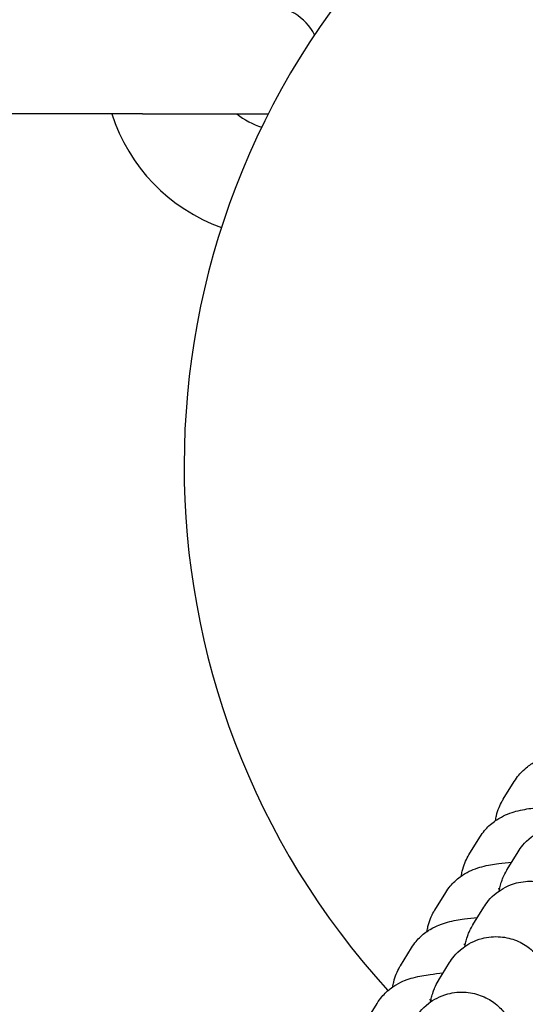
# Model space of a CAD drawing. Units: millimetres. Extents: x -4174 to 2771, y -5243 to 4629.
# Drawn here: x -532 to -509, y 885 to 930 of the extents above; entities that cross this region are included whole.
import ezdxf

# ---------------------------------------------------------------- set-up
doc = ezdxf.new("R2010")
doc.units = ezdxf.units.MM
doc.header["$LTSCALE"] = 90
doc.layers.add('SW_Toestellen', color=2, linetype='Continuous')

msp = doc.modelspace()

# ---------------------------------------------------------------- linework, layer by layer
at = {"layer": 'SW_Toestellen'}
for p, q in [((-526.484, 926.034), (-537.984, 926.034)), ((-526.484, 926.034), (-520.734, 926.034)), ((-509.801, 894.313), (-509.293, 895.135)), ((-511.385, 891.747), (-510.877, 892.569)), ((-509.618, 891.067), (-509.11, 891.889)), ((-512.968, 889.181), (-512.461, 890.003)), ((-511.202, 888.501), (-510.694, 889.323)), ((-514.552, 886.615), (-514.045, 887.437)), ((-512.785, 885.935), (-512.278, 886.757)), ((-516.136, 884.049), (-515.629, 884.871))]:
    msp.add_line(p, q, dxfattribs=at)
for centre, radius, start, end in [((-488.554, 909.746), 36, 52.3301, 222.4238), ((-520.734, 928.534), 2.5, 27.6826, 90), ((-520.034, 928.534), 8.25, 197.6397, 250.2348), ((-520.034, 928.534), 3.25, 230.2849, 253.4039), ((-520.734, 928.534), 2.5, 270, 271.761)]:
    msp.add_arc(centre, radius, start, end, dxfattribs=at)
for points, knots in [([(-509.293, 895.135), (-509.152, 895.364), (-509.005, 895.526), (-508.695, 895.819), (-508.546, 895.919), (-508.256, 896.094), (-508.13, 896.149), (-507.861, 896.258), (-507.74, 896.294), (-507.335, 896.403), (-507.105, 896.438), (-506.653, 896.501), (-506.453, 896.524), (-506.237, 896.544)], [0, 0, 0, 0, 0.0313509, 0.0313509, 0.0745452, 0.0745452, 0.1315308, 0.1315308, 0.2171123, 0.2171123, 0.4435816, 0.4435816, 0.6067485, 0.6067485, 0.6067485, 0.6067485]), ([(-510.877, 892.569), (-510.736, 892.798), (-510.588, 892.96), (-510.279, 893.253), (-510.129, 893.353), (-509.839, 893.528), (-509.714, 893.583), (-509.445, 893.692), (-509.324, 893.728), (-508.919, 893.837), (-508.689, 893.873), (-508.237, 893.935), (-508.037, 893.958), (-507.821, 893.978)], [0, 0, 0, 0, 0.0313509, 0.0313509, 0.0745452, 0.0745452, 0.1315308, 0.1315308, 0.2171123, 0.2171123, 0.4435816, 0.4435816, 0.6067485, 0.6067485, 0.6067485, 0.6067485]), ([(-510.155, 893.331), (-510.144, 893.407), (-510.13, 893.483), (-510.051, 893.822), (-509.951, 894.054), (-509.829, 894.267), (-509.815, 894.29), (-509.801, 894.313)], [6.24900717, 6.24900717, 6.24900717, 6.24900717, 6.2556959, 6.2556959, 6.28008994, 6.28008994, 6.28318531, 6.28318531, 6.28318531, 6.28318531]), ([(-509.11, 891.889), (-509.003, 892.063), (-508.851, 892.3), (-508.278, 892.737), (-507.982, 892.909), (-507.345, 893.077), (-507.05, 893.106), (-506.496, 893.061), (-506.241, 892.996), (-505.775, 892.808), (-505.577, 892.682), (-505.213, 892.399), (-505.079, 892.247), (-504.833, 891.931), (-504.757, 891.789), (-504.628, 891.528), (-504.591, 891.423), (-504.522, 891.219), (-504.501, 891.134), (-504.448, 890.91), (-504.431, 890.801), (-504.371, 890.385), (-504.347, 890.082), (-504.295, 889.24), (-504.271, 888.683), (-504.247, 887.855), (-504.242, 887.65), (-504.237, 887.44)], [3.141593, 3.141593, 3.141593, 3.141593, 3.179443, 3.179443, 3.201468, 3.201468, 3.216667, 3.216667, 3.230983, 3.230983, 3.24748, 3.24748, 3.269796, 3.269796, 3.30247, 3.30247, 3.344333, 3.344333, 3.400229, 3.400229, 3.51197, 3.51197, 3.826129, 3.826129, 4.206219, 4.206219, 4.325566, 4.325566, 4.325566, 4.325566]), ([(-511.739, 890.765), (-511.728, 890.841), (-511.714, 890.917), (-511.635, 891.256), (-511.534, 891.488), (-511.412, 891.701), (-511.399, 891.724), (-511.385, 891.747)], [6.24900717, 6.24900717, 6.24900717, 6.24900717, 6.2556959, 6.2556959, 6.28008994, 6.28008994, 6.28318531, 6.28318531, 6.28318531, 6.28318531]), ([(-512.461, 890.003), (-512.319, 890.232), (-512.172, 890.394), (-511.863, 890.687), (-511.713, 890.787), (-511.423, 890.962), (-511.298, 891.017), (-511.029, 891.126), (-510.907, 891.162), (-510.502, 891.271), (-510.273, 891.307), (-509.82, 891.369), (-509.62, 891.392), (-509.405, 891.413)], [0, 0, 0, 0, 0.0313509, 0.0313509, 0.0745452, 0.0745452, 0.1315308, 0.1315308, 0.2171123, 0.2171123, 0.4435816, 0.4435816, 0.6067485, 0.6067485, 0.6067485, 0.6067485]), ([(-509.989, 890.071), (-509.977, 890.134), (-509.963, 890.202), (-509.926, 890.352), (-509.905, 890.43), (-509.829, 890.65), (-509.781, 890.795), (-509.631, 891.046), (-509.624, 891.057), (-509.618, 891.067)], [2.9800436, 2.9800436, 2.9800436, 2.9800436, 3.037111, 3.037111, 3.0848642, 3.0848642, 3.1392344, 3.1392344, 3.1415927, 3.1415927, 3.1415927, 3.1415927]), ([(-510.694, 889.323), (-510.587, 889.497), (-510.435, 889.734), (-509.861, 890.171), (-509.566, 890.343), (-508.929, 890.511), (-508.633, 890.54), (-508.08, 890.496), (-507.825, 890.43), (-507.359, 890.242), (-507.161, 890.116), (-506.797, 889.833), (-506.663, 889.681), (-506.416, 889.365), (-506.341, 889.224), (-506.212, 888.962), (-506.174, 888.857), (-506.106, 888.653), (-506.084, 888.568), (-506.032, 888.344), (-506.015, 888.235), (-505.955, 887.819), (-505.931, 887.516), (-505.878, 886.674), (-505.855, 886.117), (-505.831, 885.289), (-505.826, 885.084), (-505.821, 884.874)], [3.141593, 3.141593, 3.141593, 3.141593, 3.179443, 3.179443, 3.201468, 3.201468, 3.216667, 3.216667, 3.230983, 3.230983, 3.24748, 3.24748, 3.269796, 3.269796, 3.30247, 3.30247, 3.344333, 3.344333, 3.400229, 3.400229, 3.51197, 3.51197, 3.826129, 3.826129, 4.206219, 4.206219, 4.325566, 4.325566, 4.325566, 4.325566]), ([(-509.972, 890.156), (-509.976, 890.156), (-509.98, 890.157), (-510.013, 890.163), (-510.032, 890.166), (-510.036, 890.167), (-510.036, 890.167), (-510.036, 890.167)], [5.82887413, 5.82887413, 5.82887413, 5.82887413, 5.83837307, 5.83837307, 5.91940963, 5.91940963, 5.92693935, 5.92693935, 5.92693935, 5.92693935]), ([(-513.322, 888.199), (-513.312, 888.276), (-513.298, 888.351), (-513.219, 888.69), (-513.118, 888.922), (-512.996, 889.135), (-512.982, 889.158), (-512.968, 889.181)], [6.24900717, 6.24900717, 6.24900717, 6.24900717, 6.2556959, 6.2556959, 6.28008994, 6.28008994, 6.28318531, 6.28318531, 6.28318531, 6.28318531]), ([(-514.045, 887.437), (-513.903, 887.666), (-513.756, 887.828), (-513.447, 888.121), (-513.297, 888.221), (-513.007, 888.396), (-512.881, 888.451), (-512.612, 888.56), (-512.491, 888.596), (-512.086, 888.705), (-511.857, 888.741), (-511.404, 888.803), (-511.204, 888.826), (-510.989, 888.847)], [6.2831853, 6.2831853, 6.2831853, 6.2831853, 6.3145362, 6.3145362, 6.3577305, 6.3577305, 6.4147161, 6.4147161, 6.5002976, 6.5002976, 6.7267669, 6.7267669, 6.8899338, 6.8899338, 6.8899338, 6.8899338]), ([(-511.572, 887.505), (-511.561, 887.568), (-511.547, 887.636), (-511.51, 887.786), (-511.489, 887.864), (-511.413, 888.084), (-511.365, 888.229), (-511.215, 888.48), (-511.208, 888.491), (-511.202, 888.501)], [2.9800436, 2.9800436, 2.9800436, 2.9800436, 3.037111, 3.037111, 3.0848642, 3.0848642, 3.1392344, 3.1392344, 3.1415927, 3.1415927, 3.1415927, 3.1415927]), ([(-512.278, 886.757), (-512.171, 886.931), (-512.019, 887.168), (-511.445, 887.605), (-511.15, 887.777), (-510.513, 887.945), (-510.217, 887.974), (-509.664, 887.93), (-509.408, 887.864), (-508.943, 887.676), (-508.745, 887.55), (-508.381, 887.267), (-508.246, 887.115), (-508, 886.799), (-507.925, 886.658), (-507.796, 886.396), (-507.758, 886.291), (-507.69, 886.087), (-507.668, 886.002), (-507.616, 885.778), (-507.599, 885.669), (-507.539, 885.253), (-507.515, 884.95), (-507.462, 884.108), (-507.439, 883.551), (-507.415, 882.723), (-507.41, 882.518), (-507.405, 882.308)], [3.141593, 3.141593, 3.141593, 3.141593, 3.179443, 3.179443, 3.201468, 3.201468, 3.216667, 3.216667, 3.230983, 3.230983, 3.24748, 3.24748, 3.269796, 3.269796, 3.30247, 3.30247, 3.344333, 3.344333, 3.400229, 3.400229, 3.51197, 3.51197, 3.826129, 3.826129, 4.206219, 4.206219, 4.325566, 4.325566, 4.325566, 4.325566]), ([(-511.556, 887.59), (-511.56, 887.59), (-511.563, 887.591), (-511.597, 887.597), (-511.616, 887.6), (-511.62, 887.601), (-511.62, 887.601), (-511.62, 887.601)], [5.82887413, 5.82887413, 5.82887413, 5.82887413, 5.83837307, 5.83837307, 5.91940963, 5.91940963, 5.92693935, 5.92693935, 5.92693935, 5.92693935]), ([(-515.629, 884.871), (-515.487, 885.1), (-515.34, 885.263), (-515.031, 885.555), (-514.881, 885.655), (-514.591, 885.83), (-514.465, 885.885), (-514.196, 885.994), (-514.075, 886.03), (-513.67, 886.139), (-513.441, 886.175), (-512.988, 886.237), (-512.788, 886.26), (-512.572, 886.281)], [6.2831853, 6.2831853, 6.2831853, 6.2831853, 6.3145362, 6.3145362, 6.3577305, 6.3577305, 6.4147161, 6.4147161, 6.5002976, 6.5002976, 6.7267669, 6.7267669, 6.8899338, 6.8899338, 6.8899338, 6.8899338]), ([(-514.906, 885.633), (-514.895, 885.71), (-514.881, 885.785), (-514.802, 886.124), (-514.702, 886.356), (-514.58, 886.569), (-514.566, 886.592), (-514.552, 886.615)], [6.24900717, 6.24900717, 6.24900717, 6.24900717, 6.2556959, 6.2556959, 6.28008994, 6.28008994, 6.28318531, 6.28318531, 6.28318531, 6.28318531]), ([(-513.156, 884.939), (-513.145, 885.002), (-513.131, 885.07), (-513.093, 885.22), (-513.072, 885.298), (-512.997, 885.518), (-512.948, 885.663), (-512.799, 885.914), (-512.792, 885.925), (-512.785, 885.935)], [2.9800436, 2.9800436, 2.9800436, 2.9800436, 3.037111, 3.037111, 3.0848642, 3.0848642, 3.1392344, 3.1392344, 3.1415927, 3.1415927, 3.1415927, 3.1415927]), ([(-513.862, 884.191), (-513.755, 884.365), (-513.602, 884.602), (-513.029, 885.039), (-512.734, 885.211), (-512.096, 885.379), (-511.801, 885.408), (-511.248, 885.364), (-510.992, 885.298), (-510.527, 885.11), (-510.328, 884.984), (-509.965, 884.701), (-509.83, 884.549), (-509.584, 884.233), (-509.509, 884.092), (-509.379, 883.83), (-509.342, 883.726), (-509.274, 883.522), (-509.252, 883.436), (-509.2, 883.212), (-509.182, 883.103), (-509.123, 882.687), (-509.099, 882.384), (-509.046, 881.542), (-509.022, 880.985), (-508.999, 880.157), (-508.993, 879.952), (-508.989, 879.742)], [3.141593, 3.141593, 3.141593, 3.141593, 3.179443, 3.179443, 3.201468, 3.201468, 3.216667, 3.216667, 3.230983, 3.230983, 3.24748, 3.24748, 3.269796, 3.269796, 3.30247, 3.30247, 3.344333, 3.344333, 3.400229, 3.400229, 3.51197, 3.51197, 3.826129, 3.826129, 4.206219, 4.206219, 4.325566, 4.325566, 4.325566, 4.325566]), ([(-513.14, 885.024), (-513.143, 885.024), (-513.147, 885.025), (-513.181, 885.031), (-513.2, 885.034), (-513.203, 885.035), (-513.203, 885.035), (-513.203, 885.035)], [5.82887413, 5.82887413, 5.82887413, 5.82887413, 5.83837307, 5.83837307, 5.91940963, 5.91940963, 5.92693935, 5.92693935, 5.92693935, 5.92693935])]:
    msp.add_open_spline(points, degree=3, knots=knots, dxfattribs=at)

doc.saveas('drawing.dxf')
